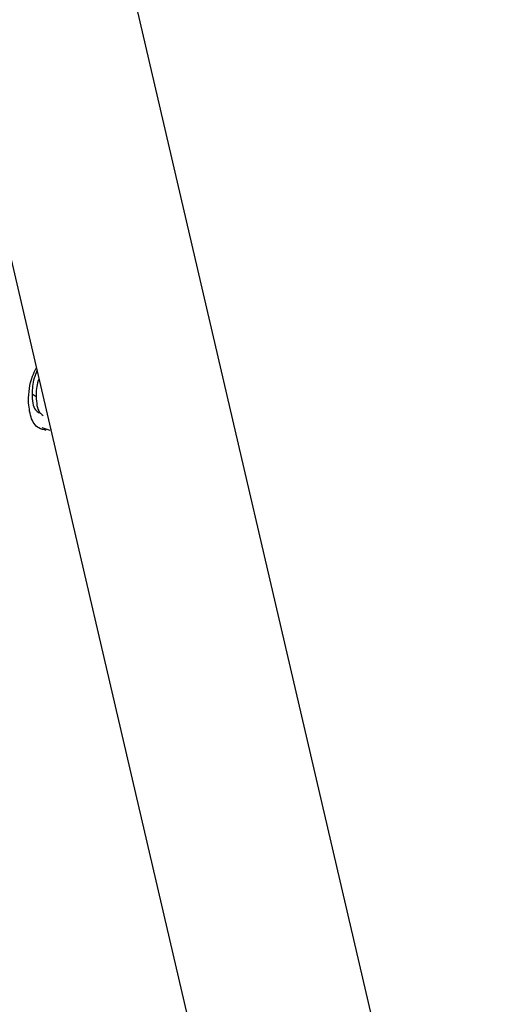
# Model space of a CAD drawing. Units: inches. Extents: x 0.1 to 10.8, y 0.2 to 8.4.
# Drawn here: x 7.5 to 7.5, y 3.1 to 3.2 of the extents above; entities that cross this region are included whole.
import ezdxf

# ---------------------------------------------------------------- set-up
doc = ezdxf.new("R2010")
doc.units = ezdxf.units.IN
doc.header["$MEASUREMENT"] = 0

msp = doc.modelspace()

# ---------------------------------------------------------------- linework, layer by layer
at = {"color": 7, "linetype": 'Continuous', "lineweight": 25}
for p, q in [((7.446234, 3.357078), (7.511338, 3.077917)), ((7.456813, 3.354163), (7.521916, 3.075002)), ((7.496114, 3.140823), (7.496335, 3.140695)), ((7.497094, 3.138864), (7.49666, 3.139))]:
    msp.add_line(p, q, dxfattribs=at)
for points, knots in [([(7.495922, 3.140455), (7.495943, 3.140892), (7.495971, 3.14147), (7.496272, 3.142062), (7.496345, 3.142206)], [0, 0, 0, 0, 0.756477, 1, 1, 1, 1]), ([(7.49638, 3.142056), (7.496324, 3.141925), (7.496141, 3.141499), (7.496125, 3.1411), (7.496114, 3.140823)], [0, 0, 0, 0, 0.307604, 1, 1, 1, 1]), ([(7.496481, 3.141622), (7.49647, 3.141594), (7.496341, 3.141272), (7.496338, 3.140971), (7.496335, 3.140695)], [0, 0, 0, 0, 0.0875677, 1, 1, 1, 1]), ([(7.496114, 3.140823), (7.496133, 3.140487), (7.496158, 3.140029), (7.496428, 3.13985), (7.496499, 3.139802)], [0, 0, 0, 0, 0.734873, 1, 1, 1, 1]), ([(7.496335, 3.140695), (7.496354, 3.140359), (7.496379, 3.139901), (7.496649, 3.139722), (7.49672, 3.139675)], [0, 0, 0, 0, 0.734873, 1, 1, 1, 1]), ([(7.496881, 3.138872), (7.496739, 3.138901), (7.496367, 3.138977), (7.496002, 3.139542), (7.495949, 3.14015), (7.495922, 3.140455)], [0, 0, 0, 0, 0.233924, 0.616891, 1, 1, 1, 1])]:
    msp.add_open_spline(points, degree=3, knots=knots, dxfattribs=at)

doc.saveas('drawing.dxf')
